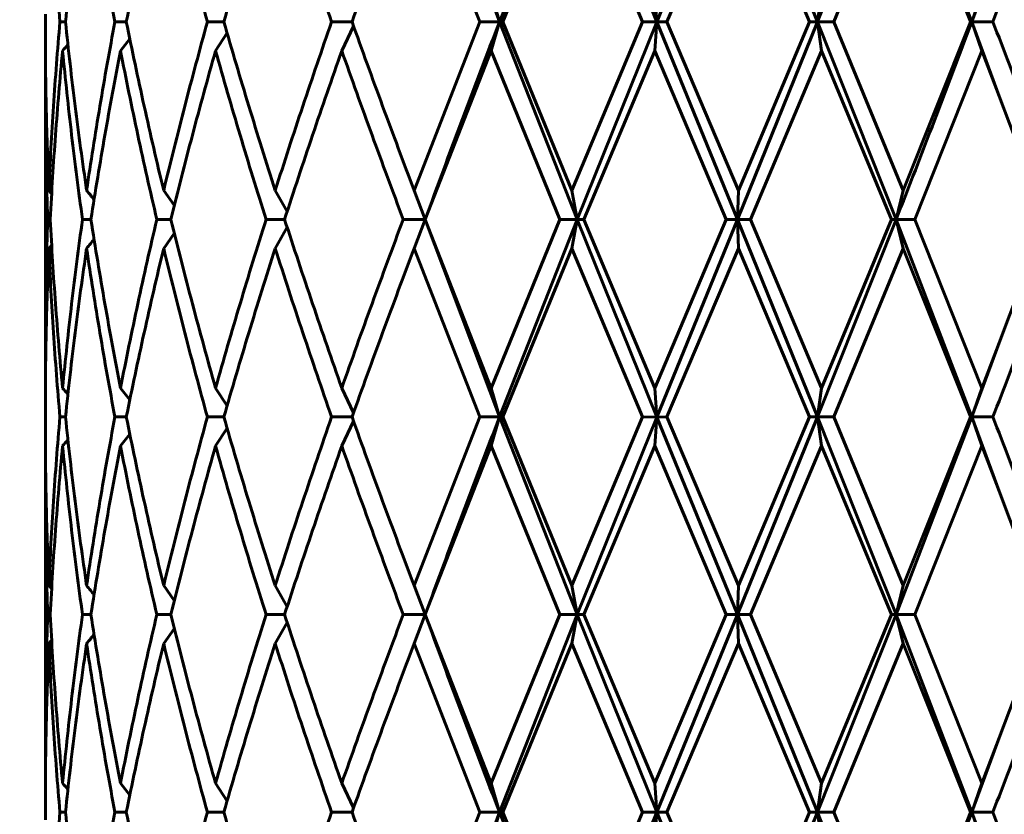
# Model space of a CAD drawing. Units: millimetres. Extents: x -27.8 to 35.4, y -20.2 to 27.4.
# Drawn here: x 2.9 to 3.1, y -1.8 to -1.7 of the extents above; entities that cross this region are included whole.
import ezdxf

# ---------------------------------------------------------------- set-up
doc = ezdxf.new("R2010")
doc.units = ezdxf.units.MM
doc.linetypes.add('K5LT_BASIC', pattern=[0])
doc.linetypes.add('K5LT_THIN', pattern=[0])
doc.layers.add('Системный слой (1)', color=7, linetype='Continuous', true_color=0x909090)
doc.styles.add('KDIMTEXTSTYLE', font='GOST_AU.SHX', dxfattribs={"width": 0.96, "oblique": 15, "height": 5})
doc.styles.add('KTEXTSTYLE', font='GOST_AU.SHX', dxfattribs={"width": 0.96, "height": 5})
doc.dimstyles.new('KDIMSTYLE (1.00)', dxfattribs={"dimtxt": 5, "dimasz": 1, "dimexe": 2, "dimexo": 0, "dimgap": 1, "dimtad": 1, "dimtxsty": 'KDIMTEXTSTYLE', "dimsah": 1, "dimcen": 0, "dimdle": 1, "dimadec": 0, "dimazin": 0, "dimtfac": 0.667, "dimtmove": 0, "dimatfit": 3, "dimfxl": 1, "dimtvp": 1, "dimtolj": 1, "dimtzin": 0, "dimarcsym": 0})

# ---------------------------------------------------------------- blocks, each defined once
blk = doc.blocks.new('U0')
at = {"layer": 'Системный слой (1)', "color": 150, "linetype": 'K5LT_BASIC', "lineweight": 60, "true_color": 0x0080ff}
for p, q in [((3.039088152137168, -1.627990789601242), (3.023374721380904, -1.667990789603564)), ((3.039088152137168, -1.627990789601242), (3.055232710038936, -1.667990789605135)), ((3.071553785767151, -1.627990789601391), (3.055232710038936, -1.667990789605135)), ((3.071553785767151, -1.627990789601391), (3.087793986205305, -1.667990789624007)), ((3.10369719369131, -1.627990789603501), (3.087793986205305, -1.667990789624007)), ((3.10369719369131, -1.627990789603501), (3.119012605145123, -1.667990789626636)), ((3.019378401995418, -1.667990789603536), (3.006106176987267, -1.633858707052255)), ((3.024074630745133, -1.667990789603536), (3.038036713629246, -1.633858707052255)), ((3.052324901014416, -1.667990789603536), (3.038036713629246, -1.633858707052255)), ((3.057283481020313, -1.667990789603536), (3.071751025475798, -1.633858707052255)), ((3.086157395876278, -1.667990789603536), (3.071751025475798, -1.633858707052255)), ((3.091066761320214, -1.667990789603536), (3.105130718321014, -1.633858707052255)), ((3.118750066501626, -1.667990789603536), (3.105130718321014, -1.633858707052255)), ((3.124563320734019, -1.652967100789049), (3.119012605145123, -1.667990789626636)), ((3.023374721380904, -1.667990789603564), (3.021718920152516, -1.662122872154811)), ((3.055232710038936, -1.667990789605135), (3.054802216066562, -1.662122872154811)), ((3.08861584900783, -1.662122872154811), (3.087793986205305, -1.667990789624007)), ((3.121035184060773, -1.662122872154811), (3.119012605145123, -1.667990789626636)), ((2.931425553319023, -1.669562943318866), (2.931425553319023, -1.666418635888199)), ((2.934377862497186, -1.667990789603536), (2.935502602179206, -1.667990789603536)), ((2.9455092454875, -1.667990789603536), (2.947804374943239, -1.667990789603536)), ((2.964238244797947, -1.667990789603536), (2.967559552602793, -1.667990789603536)), ((2.989388048521398, -1.667990789603536), (2.993526844691068, -1.667990789603536)), ((3.006106176987267, -1.70212287215481), (3.019378401995418, -1.667990789603536)), ((3.019378401995418, -1.667990789603536), (3.023374721380904, -1.667990789603564)), ((3.023374721380904, -1.667990789603564), (3.021718920152516, -1.673858707052261)), ((3.023374721380904, -1.667990789603564), (3.039088152136841, -1.707990789608751)), ((3.023374721380904, -1.667990789603564), (3.024074630745133, -1.667990789603536)), ((3.038036713629246, -1.70212287215481), (3.024074630745133, -1.667990789603536)), ((3.038036713629246, -1.70212287215481), (3.052324901014416, -1.667990789603536)), ((3.055232710038936, -1.667990789605135), (3.039088152136841, -1.707990789608751)), ((3.052324901014416, -1.667990789603536), (3.055232710038936, -1.667990789605135)), ((3.055232710038936, -1.667990789605135), (3.054802216066562, -1.673858707052261)), ((3.055232710038936, -1.667990789605135), (3.071553785766298, -1.707990789603684)), ((3.055232710038936, -1.667990789605135), (3.057283481020313, -1.667990789603536)), ((3.071751025475798, -1.70212287215481), (3.057283481020313, -1.667990789603536)), ((3.087793986205305, -1.667990789624007), (3.071553785766298, -1.707990789603684)), ((3.071751025475798, -1.70212287215481), (3.086157395876278, -1.667990789603536)), ((3.086157395876278, -1.667990789603536), (3.087793986205305, -1.667990789624007)), ((3.087793986205305, -1.667990789624007), (3.091066761320214, -1.667990789603536)), ((3.087793986205305, -1.667990789624007), (3.08861584900783, -1.673858707052261)), ((3.087793986205305, -1.667990789624007), (3.103697193691318, -1.707990789608836)), ((3.105130718321014, -1.70212287215481), (3.091066761320214, -1.667990789603536)), ((3.105130718321014, -1.70212287215481), (3.118750066501626, -1.667990789603536)), ((3.118750066501626, -1.667990789603536), (3.119012605145123, -1.667990789626636)), ((3.119012605145123, -1.667990789626636), (3.123301743897372, -1.667990789603536)), ((3.119012605145123, -1.667990789626636), (3.121035184060773, -1.673858707052261)), ((3.119012605145123, -1.667990789626636), (3.124563320734026, -1.683014478418023)), ((2.968212753444234, -1.670244037049699), (2.965881815058047, -1.673858707052268)), ((2.99383196975343, -1.668844830543037), (2.991444706419813, -1.673858707052261)), ((2.948509946359522, -1.671441074506525), (2.946636456545235, -1.673858707052268)), ((3.008342737365815, -1.707990789603535), (3.021718920152516, -1.673858707052261)), ((3.035608651025768, -1.707990789603535), (3.021718920152516, -1.673858707052261)), ((3.040474423472659, -1.707990789603535), (3.054802216066562, -1.673858707052261)), ((3.069263526713222, -1.707990789603535), (3.054802216066562, -1.673858707052261)), ((3.074236714509325, -1.707990789603535), (3.08861584900783, -1.673858707052261)), ((3.102740082094975, -1.707990789603535), (3.08861584900783, -1.673858707052261)), ((3.107508201560975, -1.707990789603535), (3.121035184060773, -1.673858707052261)), ((3.124563320734026, -1.683014478418023), (3.121035184060773, -1.673858707052261)), ((2.931425553319023, -1.681298778216323), (2.931448491512228, -1.675430860742459)), ((2.931425553319023, -1.734682800990747), (2.931425553319023, -1.681298778216323)), ((3.133934862078249, -1.707990789603535), (3.124563320734026, -1.683014478418023)), ((2.932693297644917, -1.702761571835147), (2.932131207146568, -1.70212287215481)), ((2.957531485789509, -1.705125650097486), (2.955383536331048, -1.70212287215481)), ((2.980379968131771, -1.706398276239653), (2.977965728599344, -1.70212287215481)), ((3.008340227962542, -1.707990789601531), (3.006106176987267, -1.70212287215481)), ((3.039088152136841, -1.707990789608751), (3.038036713629246, -1.70212287215481)), ((3.071553785766298, -1.707990789603684), (3.071751025475798, -1.70212287215481)), ((3.103697193691318, -1.707990789608836), (3.105130718321014, -1.70212287215481)), ((2.931899917206309, -1.707990789603535), (2.932408133674762, -1.707990789603535)), ((2.938938278753795, -1.707990789603535), (2.940661803832711, -1.707990789603535)), ((2.95398713462761, -1.707990789603535), (2.956817672897607, -1.707990789603535)), ((2.976100909867398, -1.707990789603535), (2.979860608198962, -1.707990789603535)), ((3.00389011464604, -1.707990789603535), (3.008340227962542, -1.707990789601531)), ((3.008340227962542, -1.707990789601531), (3.006106176987267, -1.713858707052268)), ((3.008287785950657, -1.707847243117264), (3.008340227962542, -1.707990789601531)), ((3.008340227962542, -1.707990789601531), (3.008287785956753, -1.708134335945743)), ((3.008340227962542, -1.707990789601531), (3.023374721380925, -1.747990789601069)), ((3.021718920152516, -1.742122872154816), (3.008342737365815, -1.707990789603535)), ((3.021718920152516, -1.742122872154816), (3.035608651025768, -1.707990789603535)), ((3.039088152136841, -1.707990789608751), (3.023374721380925, -1.747990789601069)), ((3.035608651025768, -1.707990789603535), (3.039088152136841, -1.707990789608751)), ((3.038036713629253, -1.71385870705226), (3.039088152136841, -1.707990789608751)), ((3.039088152136841, -1.707990789608751), (3.055232710039654, -1.747990789626826)), ((3.039088152136841, -1.707990789608751), (3.040474423472659, -1.707990789603535)), ((3.054802216066562, -1.742122872154816), (3.040474423472659, -1.707990789603535)), ((3.054802216066562, -1.742122872154816), (3.069263526713222, -1.707990789603535)), ((3.071553785766298, -1.707990789603684), (3.055232710039654, -1.747990789626826)), ((3.069263526713222, -1.707990789603535), (3.071553785766298, -1.707990789603684)), ((3.071553785766298, -1.707990789603684), (3.087793986204602, -1.747990789603392)), ((3.071553785766298, -1.707990789603684), (3.074236714509325, -1.707990789603535)), ((3.071553785766298, -1.707990789603684), (3.071751025475798, -1.71385870705226)), ((3.08861584900783, -1.742122872154816), (3.074236714509325, -1.707990789603535)), ((3.103697193691318, -1.707990789608836), (3.087793986204602, -1.747990789603392)), ((3.08861584900783, -1.742122872154816), (3.102740082094975, -1.707990789603535)), ((3.102740082094975, -1.707990789603535), (3.103697193691318, -1.707990789608836)), ((3.103697193691318, -1.707990789608836), (3.119012605145201, -1.747990789601417)), ((3.103697193691318, -1.707990789608836), (3.105130718321014, -1.71385870705226)), ((3.103697193691318, -1.707990789608836), (3.107508201560975, -1.707990789603535)), ((3.121035184060773, -1.742122872154816), (3.107508201560975, -1.707990789603535)), ((3.124563320734019, -1.732967100789047), (3.133934862078249, -1.707990789603535)), ((2.980379968131771, -1.709583302967424), (2.977965728599344, -1.713858707052268)), ((2.957531485789509, -1.710855929109584), (2.955383536331048, -1.713858707052268)), ((2.932131207146568, -1.713858707052268), (2.932693297644917, -1.71322000737193)), ((3.019378401995418, -1.747990789603534), (3.006106176987267, -1.713858707052268)), ((3.024074630745133, -1.747990789603534), (3.038036713629253, -1.71385870705226)), ((3.052324901014416, -1.747990789603534), (3.038036713629253, -1.71385870705226)), ((3.05728348102032, -1.747990789603534), (3.071751025475798, -1.71385870705226)), ((3.086157395876278, -1.747990789603534), (3.071751025475798, -1.71385870705226)), ((3.091066761320214, -1.747990789603534), (3.105130718321014, -1.71385870705226)), ((3.118750066501633, -1.747990789603534), (3.105130718321014, -1.71385870705226)), ((3.124563320734019, -1.732967100789047), (3.119012605145201, -1.747990789601417)), ((3.121035184060773, -1.742122872154816), (3.124563320734019, -1.732967100789047)), ((2.931448491512427, -1.740550718439565), (2.931425553319023, -1.734682800990747)), ((2.948509946359522, -1.744540504700552), (2.946636456545235, -1.742122872154816)), ((2.968212753444234, -1.745737542157379), (2.965881815058047, -1.742122872154816)), ((2.99383196975343, -1.74713674866404), (2.991444706419813, -1.742122872154816)), ((3.023374721380925, -1.747990789601069), (3.021718920152516, -1.742122872154816)), ((3.054802216066562, -1.742122872154816), (3.055232710039654, -1.747990789626826)), ((3.087793986204602, -1.747990789603392), (3.08861584900783, -1.742122872154816)), ((3.119012605145201, -1.747990789601417), (3.121035184060773, -1.742122872154816)), ((2.931425553319023, -1.749562943318871), (2.931425553319023, -1.746418635888205)), ((2.934377862497186, -1.747990789603534), (2.935502602179213, -1.747990789603534)), ((2.945509245487507, -1.747990789603534), (2.947804374943239, -1.747990789603534)), ((2.964238244797947, -1.747990789603534), (2.967559552602793, -1.747990789603534)), ((2.989388048521405, -1.747990789603534), (2.993526844691075, -1.747990789603534)), ((3.006106176987267, -1.782122872154815), (3.019378401995418, -1.747990789603534)), ((3.019378401995418, -1.747990789603534), (3.023374721380925, -1.747990789601069)), ((3.021718920152516, -1.75385870705226), (3.023374721380925, -1.747990789601069)), ((3.023374721380925, -1.747990789601069), (3.024074630745133, -1.747990789603534)), ((3.023374721380925, -1.747990789601069), (3.03908815213628, -1.787990789602325)), ((3.038036713629253, -1.782122872154815), (3.024074630745133, -1.747990789603534)), ((3.038036713629253, -1.782122872154815), (3.052324901014416, -1.747990789603534)), ((3.055232710039654, -1.747990789626826), (3.03908815213628, -1.787990789602325)), ((3.052324901014416, -1.747990789603534), (3.055232710039654, -1.747990789626826)), ((3.055232710039654, -1.747990789626826), (3.054802216066562, -1.75385870705226)), ((3.055232710039654, -1.747990789626826), (3.071553785766291, -1.787990789602844)), ((3.055232710039654, -1.747990789626826), (3.05728348102032, -1.747990789603534)), ((3.071751025475798, -1.782122872154815), (3.05728348102032, -1.747990789603534)), ((3.087793986204602, -1.747990789603392), (3.071553785766291, -1.787990789602844)), ((3.071751025475798, -1.782122872154815), (3.086157395876278, -1.747990789603534)), ((3.086157395876278, -1.747990789603534), (3.087793986204602, -1.747990789603392)), ((3.087793986204602, -1.747990789603392), (3.103697193689278, -1.787990789599696)), ((3.087793986204602, -1.747990789603392), (3.08861584900783, -1.75385870705226)), ((3.087793986204602, -1.747990789603392), (3.091066761320214, -1.747990789603534)), ((3.105130718321014, -1.782122872154815), (3.091066761320214, -1.747990789603534)), ((3.119012605145201, -1.747990789601417), (3.103697193689278, -1.787990789599696)), ((3.105130718321014, -1.782122872154815), (3.118750066501633, -1.747990789603534)), ((3.118750066501633, -1.747990789603534), (3.119012605145201, -1.747990789601417)), ((3.121035184060773, -1.75385870705226), (3.119012605145201, -1.747990789601417)), ((3.119012605145201, -1.747990789601417), (3.123301743897372, -1.747990789603534)), ((3.119012605145201, -1.747990789601417), (3.124563320734026, -1.763014478418029)), ((2.968212753444234, -1.750244037049697), (2.965881815058047, -1.753858707052267)), ((2.99383196975343, -1.748844830543028), (2.991444706419813, -1.753858707052267)), ((2.948509946359522, -1.751441074506531), (2.946636456545235, -1.753858707052267)), ((3.008342737365815, -1.787990789603533), (3.021718920152516, -1.75385870705226)), ((3.035608651025775, -1.787990789603533), (3.021718920152516, -1.75385870705226)), ((3.040474423472659, -1.787990789603533), (3.054802216066562, -1.75385870705226)), ((3.069263526713222, -1.787990789603533), (3.054802216066562, -1.75385870705226)), ((3.074236714509333, -1.787990789603533), (3.08861584900783, -1.75385870705226)), ((3.102740082094975, -1.787990789603533), (3.08861584900783, -1.75385870705226)), ((3.107508201560975, -1.787990789603533), (3.121035184060773, -1.75385870705226)), ((3.124563320734026, -1.763014478418029), (3.121035184060773, -1.75385870705226)), ((2.931425553319023, -1.761298778216322), (2.931448491512228, -1.755430860742479)), ((2.931425553319023, -1.814682800990745), (2.931425553319023, -1.761298778216322)), ((3.133934862078249, -1.787990789603533), (3.124563320734026, -1.763014478418029)), ((2.932693297644917, -1.782761571835145), (2.932131207146568, -1.782122872154815)), ((2.957531485789509, -1.785125650097491), (2.955383536331048, -1.782122872154815)), ((2.980379968131771, -1.786398276239652), (2.977965728599351, -1.782122872154815)), ((3.008340227963295, -1.787990789596478), (3.006106176987267, -1.782122872154815)), ((3.03908815213628, -1.787990789602325), (3.038036713629253, -1.782122872154815)), ((3.071553785766291, -1.787990789602844), (3.071751025475798, -1.782122872154815)), ((3.103697193689278, -1.787990789599696), (3.105130718321014, -1.782122872154815)), ((2.931899917206309, -1.787990789603533), (2.932408133674762, -1.787990789603533)), ((2.938938278753795, -1.787990789603533), (2.940661803832711, -1.787990789603533)), ((2.953987134627617, -1.787990789603533), (2.956817672897607, -1.787990789603533)), ((2.976100909867398, -1.787990789603533), (2.979860608198969, -1.787990789603533)), ((3.003890114646047, -1.787990789603533), (3.008340227963295, -1.787990789596478)), ((3.006106176987267, -1.793858707052266), (3.008340227963295, -1.787990789596478)), ((3.008287785956774, -1.787847243261396), (3.008340227963295, -1.787990789596478)), ((3.008340227963295, -1.787990789596478), (3.008287785944511, -1.788134336106829)), ((3.021718920152516, -1.822122872154814), (3.008342737365815, -1.787990789603533)), ((3.021718920152516, -1.822122872154814), (3.035608651025775, -1.787990789603533)), ((3.03908815213628, -1.787990789602325), (3.023374721380904, -1.827990789603533)), ((3.035608651025775, -1.787990789603533), (3.03908815213628, -1.787990789602325)), ((3.03908815213628, -1.787990789602325), (3.038036713629253, -1.793858707052259)), ((3.03908815213628, -1.787990789602325), (3.055232710038936, -1.82799078960339)), ((3.03908815213628, -1.787990789602325), (3.040474423472659, -1.787990789603533)), ((3.05480221606657, -1.822122872154814), (3.040474423472659, -1.787990789603533)), ((3.05480221606657, -1.822122872154814), (3.069263526713222, -1.787990789603533)), ((3.071553785766291, -1.787990789602844), (3.055232710038936, -1.82799078960339)), ((3.069263526713222, -1.787990789603533), (3.071553785766291, -1.787990789602844)), ((3.071553785766291, -1.787990789602844), (3.087793986205398, -1.827990789601415)), ((3.071553785766291, -1.787990789602844), (3.074236714509333, -1.787990789603533)), ((3.071553785766291, -1.787990789602844), (3.071751025475798, -1.793858707052259)), ((3.08861584900783, -1.822122872154814), (3.074236714509333, -1.787990789603533)), ((3.103697193689278, -1.787990789599696), (3.087793986205398, -1.827990789601415)), ((3.08861584900783, -1.822122872154814), (3.102740082094975, -1.787990789603533)), ((3.102740082094975, -1.787990789603533), (3.103697193689278, -1.787990789599696)), ((3.103697193689278, -1.787990789599696), (3.105130718321014, -1.793858707052259)), ((3.103697193689278, -1.787990789599696), (3.107508201560975, -1.787990789603533)), ((3.103697193689278, -1.787990789599696), (3.119012605144412, -1.827990789603533)), ((3.121035184060773, -1.822122872154814), (3.107508201560975, -1.787990789603533)), ((3.124563320734026, -1.812967100789045), (3.133934862078249, -1.787990789603533)), ((2.980379968131771, -1.789583302967422), (2.977965728599351, -1.793858707052266)), ((2.957531485789517, -1.790855929109583), (2.955383536331048, -1.793858707052266)), ((2.932693297644924, -1.793220007371929), (2.932131207146568, -1.793858707052266)), ((3.019378401995418, -1.827990789603533), (3.006106176987267, -1.793858707052266)), ((3.024074630745133, -1.827990789603533), (3.038036713629253, -1.793858707052259)), ((3.052324901014416, -1.827990789603533), (3.038036713629253, -1.793858707052259)), ((3.05728348102032, -1.827990789603533), (3.071751025475798, -1.793858707052259)), ((3.086157395876278, -1.827990789603533), (3.071751025475798, -1.793858707052259)), ((3.091066761320214, -1.827990789603533), (3.105130718321014, -1.793858707052259)), ((3.118750066501633, -1.827990789603533), (3.105130718321014, -1.793858707052259)), ((3.124563320734026, -1.812967100789045), (3.119012605144412, -1.827990789603533)), ((3.121035184060773, -1.822122872154814), (3.124563320734026, -1.812967100789045)), ((2.931448491512427, -1.820550718439414), (2.931425553319023, -1.814682800990745)), ((2.948509946359529, -1.824540504700551), (2.946636456545235, -1.822122872154814)), ((2.968212753444234, -1.825737542157377), (2.965881815058054, -1.822122872154814)), ((2.99383196975343, -1.827136748664039), (2.991444706419813, -1.822122872154814)), ((3.023374721380904, -1.827990789603533), (3.021718920152516, -1.822122872154814)), ((3.055232710038936, -1.82799078960339), (3.05480221606657, -1.822122872154814)), ((3.087793986205398, -1.827990789601415), (3.08861584900783, -1.822122872154814)), ((3.119012605144412, -1.827990789603533), (3.121035184060773, -1.822122872154814)), ((2.931425553319023, -1.829562943318869), (2.931425553319023, -1.826418635888203)), ((2.934377862497186, -1.827990789603533), (2.935502602179213, -1.827990789603533)), ((2.945509245487507, -1.827990789603533), (2.947804374943246, -1.827990789603533)), ((2.964238244797947, -1.827990789603533), (2.967559552602793, -1.827990789603533)), ((2.989388048521405, -1.827990789603533), (2.993526844691075, -1.827990789603533)), ((3.006106176987267, -1.862122872154814), (3.019378401995418, -1.827990789603533)), ((3.023374721380904, -1.827990789603533), (3.00834022796321, -1.86799078962401)), ((3.019378401995418, -1.827990789603533), (3.023374721380904, -1.827990789603533)), ((3.023374721380904, -1.827990789603533), (3.021718920152516, -1.833858707052258)), ((3.023374721380904, -1.827990789603533), (3.03908815213704, -1.867990789626639)), ((3.023374721380904, -1.827990789603533), (3.024074630745133, -1.827990789603533)), ((3.038036713629253, -1.862122872154814), (3.024074630745133, -1.827990789603533)), ((3.038036713629253, -1.862122872154814), (3.052324901014416, -1.827990789603533)), ((3.055232710038936, -1.82799078960339), (3.03908815213704, -1.867990789626639)), ((3.052324901014416, -1.827990789603533), (3.055232710038936, -1.82799078960339)), ((3.055232710038936, -1.82799078960339), (3.05480221606657, -1.833858707052258)), ((3.055232710038936, -1.82799078960339), (3.071553785766291, -1.867990789603539)), ((3.055232710038936, -1.82799078960339), (3.05728348102032, -1.827990789603533)), ((3.071751025475798, -1.862122872154814), (3.05728348102032, -1.827990789603533)), ((3.087793986205398, -1.827990789601415), (3.071553785766291, -1.867990789603539)), ((3.071751025475798, -1.862122872154814), (3.086157395876278, -1.827990789603533)), ((3.086157395876278, -1.827990789603533), (3.087793986205398, -1.827990789601415)), ((3.087793986205398, -1.827990789601415), (3.091066761320214, -1.827990789603533)), ((3.087793986205398, -1.827990789601415), (3.10369719369131, -1.86799078960356)), ((3.08861584900783, -1.833858707052258), (3.087793986205398, -1.827990789601415)), ((3.105130718321014, -1.862122872154814), (3.091066761320214, -1.827990789603533)), ((3.105130718321014, -1.862122872154814), (3.118750066501633, -1.827990789603533)), ((3.118750066501633, -1.827990789603533), (3.119012605144412, -1.827990789603533)), ((3.119012605144412, -1.827990789603533), (3.123301743897379, -1.827990789603533)), ((3.119012605144412, -1.827990789603533), (3.121035184060773, -1.833858707052258)), ((3.119012605144412, -1.827990789603533), (3.124563320734026, -1.843014478418027))]:
    blk.add_line(p, q, dxfattribs=at)
for centre, radius, start, end in [((2.796937386547938, -1.554391556831142), 0.1825130642856987, 319.1131238897369, 319.6317623463002), ((2.800751035948963, -1.818046397283332), 0.1810163132426428, 39.0675238979153, 39.82193243080415), ((2.800751036613249, -1.597935182462379), 0.1810163123874308, 320.1780675653495, 320.9324761019361), ((2.79693738933144, -1.861590019854546), 0.1825130605317491, 40.36823761663376, 40.88687608405137), ((2.796937386547839, -1.634391556831062), 0.1825130642858245, 319.1131238897372, 319.6317623463001), ((2.800765282753751, -1.898034676191806), 0.1809978649180408, 39.06748545147158, 39.82197087890966), ((2.800751036550366, -1.677935182410991), 0.1810163124686381, 320.1780675656047, 320.9324761018519), ((2.796937385965478, -1.941590022870102), 0.1825130650495512, 40.36823765346435, 40.88687610777487)]:
    blk.add_arc(centre, radius, start, end, dxfattribs=at)
for points in [[(3.008340227962513, -1.627990789602883), (3.010776045931685, -1.634657456270205), (3.015724143617312, -1.647990789603533), (3.020805638147074, -1.661324122936868), (3.023374721380904, -1.667990789603564)], [(2.934377862497186, -1.667990789603536), (2.933876055466904, -1.662302109178327), (2.932998996366692, -1.650924748327895), (2.932377567533869, -1.639547387477478), (2.932131207146568, -1.633858707052269)], [(2.935502602179206, -1.667990789603536), (2.936091055853119, -1.662302109178327), (2.937393440057164, -1.650924748327895), (2.938943035269027, -1.639547387477478), (2.939778522374077, -1.633858707052269)], [(2.9455092454875, -1.667990789603536), (2.94443632224759, -1.662302109178327), (2.942406362457028, -1.650924748327895), (2.94061400947912, -1.639547387477478), (2.939778522374077, -1.633858707052269)], [(2.947804374943239, -1.667990789603536), (2.948956223796465, -1.662302109178327), (2.95137360822666, -1.650924748327895), (2.954011419235769, -1.639547387477478), (2.955383536331048, -1.633858707052269)], [(2.964238244797947, -1.667990789603536), (2.962661621061507, -1.662302109178327), (2.9596063104199, -1.650924748327895), (2.956755653426328, -1.639547387477478), (2.955383536331048, -1.633858707052269)], [(2.967559552602793, -1.667990789603536), (2.969202421735702, -1.662302109178327), (2.972582913237758, -1.650924748327895), (2.976143196677228, -1.639547387477478), (2.977965728599344, -1.633858707052269)], [(2.989388048521398, -1.667990789603536), (2.987406789356207, -1.662302109178327), (2.983518104267823, -1.650924748327895), (2.97978826052146, -1.639547387477478), (2.977965728599344, -1.633858707052269)], [(2.993526844691068, -1.667990789603536), (2.995557506593975, -1.662302109178327), (2.999688696454257, -1.650924748327895), (3.003947746621776, -1.639547387477478), (3.006106176987267, -1.633858707052255)], [(3.123301743897372, -1.667990789603536), (3.12548982622954, -1.662302109178327), (3.129811480285589, -1.650924748327895), (3.134011694038975, -1.639547387477478), (3.13607842330152, -1.633858707052255)], [(2.932131207146568, -1.70212287215481), (2.932377567533877, -1.696434191729601), (2.932998996366692, -1.685056830879176), (2.933876055466904, -1.673679470028745), (2.934377862497186, -1.667990789603536)], [(2.939778522374077, -1.70212287215481), (2.938943035269027, -1.696434191729601), (2.937393440057164, -1.685056830879176), (2.936091055853119, -1.673679470028752), (2.935502602179206, -1.667990789603536)], [(2.939778522374077, -1.70212287215481), (2.94061400947912, -1.696434191729601), (2.942406362457028, -1.685056830879176), (2.94443632224759, -1.673679470028752), (2.9455092454875, -1.667990789603536)], [(2.955383536331048, -1.70212287215481), (2.954011419235769, -1.696434191729601), (2.95137360822666, -1.685056830879176), (2.948956223796465, -1.673679470028752), (2.947804374943239, -1.667990789603536)], [(2.955383536331048, -1.70212287215481), (2.956755653426328, -1.696434191729601), (2.9596063104199, -1.685056830879176), (2.962661621061507, -1.673679470028745), (2.964238244797947, -1.667990789603536)], [(2.977965728599344, -1.70212287215481), (2.976143196677235, -1.696434191729601), (2.972582913237758, -1.685056830879176), (2.969202421735702, -1.673679470028745), (2.967559552602793, -1.667990789603536)], [(2.977965728599344, -1.70212287215481), (2.97978826052146, -1.696434191729601), (2.983518104267823, -1.685056830879176), (2.987406789356207, -1.673679470028745), (2.989388048521398, -1.667990789603536)], [(3.006106176987267, -1.70212287215481), (3.003947746621776, -1.696434191729601), (2.999688696454257, -1.685056830879176), (2.995557506593975, -1.673679470028745), (2.993526844691068, -1.667990789603536)], [(3.023374721380904, -1.667990789603564), (3.020805638147074, -1.674657456270204), (3.015724143617312, -1.687990789603539), (3.010776045931685, -1.701324122936867), (3.008340227962542, -1.707990789601531)], [(3.119012605145123, -1.667990789626636), (3.116522599065803, -1.674657456298469), (3.111473363020153, -1.6879907896205), (3.106305604912187, -1.701324122942523), (3.103697193691318, -1.707990789608836)], [(3.13607842330152, -1.70212287215481), (3.134011694038975, -1.696434191729594), (3.129811480285589, -1.685056830879176), (3.12548982622954, -1.673679470028745), (3.123301743897372, -1.667990789603536)], [(2.932131207146568, -1.70212287215481), (2.931896194335195, -1.696696217348823), (2.931543290557627, -1.685842907736841), (2.931425553319023, -1.674989598124867), (2.931425553319023, -1.669562943318866)], [(2.932408133674762, -1.707990789603535), (2.932698693556198, -1.702302109178326), (2.933408255964011, -1.690924748327895), (2.934372664543872, -1.679547387477477), (2.934917887536187, -1.673858707052268)], [(2.938938278753795, -1.707990789603535), (2.938144655663585, -1.702302109178326), (2.936679593767565, -1.690924748327895), (2.935463110528509, -1.679547387477477), (2.934917887536187, -1.673858707052268)], [(2.940661803832711, -1.707990789603535), (2.941538871033124, -1.702302109178326), (2.943413537656504, -1.690924748327895), (2.9455238814582, -1.679547387477477), (2.946636456545235, -1.673858707052268)], [(2.95398713462761, -1.707990789603535), (2.952651831878427, -1.702302109178326), (2.950088987871865, -1.690924748327895), (2.947749031632263, -1.679547387477477), (2.946636456545235, -1.673858707052268)], [(2.956817672897607, -1.707990789603535), (2.95822613805916, -1.702302109178326), (2.961148116699619, -1.690924748327895), (2.964271795060789, -1.679547387477477), (2.965881815058047, -1.673858707052268)], [(2.976100909867398, -1.707990789603535), (2.974307829441855, -1.702302109178326), (2.970808236239179, -1.690924748327895), (2.967491835055313, -1.679547387477477), (2.965881815058047, -1.673858707052268)], [(2.979860608198962, -1.707990789603535), (2.98171197227559, -1.702302109178326), (2.985497664268863, -1.690924748327895), (2.98943840498999, -1.679547387477477), (2.991444706419813, -1.673858707052261)], [(3.00389011464604, -1.707990789603535), (3.001751922381779, -1.702302109178326), (2.997535472294508, -1.690924748327895), (2.993451007849636, -1.679547387477477), (2.991444706419813, -1.673858707052261)], [(2.931899917206309, -1.707990789603535), (2.931741888576958, -1.703542121039), (2.931504671901749, -1.694644783909936), (2.931425553319023, -1.685747446780859), (2.931425553319023, -1.681298778216323)], [(2.931425553319023, -1.734682800990747), (2.931425553319023, -1.730234132426219), (2.931504671901749, -1.721336795297148), (2.931741888576958, -1.71243945816807), (2.931899917206309, -1.707990789603535)], [(2.934917887536187, -1.742122872154816), (2.934372664543872, -1.7364341917296), (2.933408255964011, -1.725056830879176), (2.932698693556198, -1.713679470028744), (2.932408133674762, -1.707990789603535)], [(2.934917887536187, -1.742122872154816), (2.935463110528509, -1.7364341917296), (2.936679593767565, -1.725056830879176), (2.938144655663585, -1.713679470028744), (2.938938278753795, -1.707990789603535)], [(2.946636456545235, -1.742122872154816), (2.9455238814582, -1.7364341917296), (2.943413537656504, -1.725056830879176), (2.941538871033124, -1.713679470028758), (2.940661803832711, -1.707990789603535)], [(2.946636456545235, -1.742122872154816), (2.947749031632263, -1.7364341917296), (2.950088987871865, -1.725056830879176), (2.952651831878427, -1.713679470028758), (2.95398713462761, -1.707990789603535)], [(2.965881815058047, -1.742122872154816), (2.964271795060789, -1.7364341917296), (2.961148116699619, -1.725056830879176), (2.95822613805916, -1.713679470028758), (2.956817672897607, -1.707990789603535)], [(2.965881815058047, -1.742122872154816), (2.967491835055313, -1.7364341917296), (2.970808236239179, -1.725056830879176), (2.974307829441855, -1.713679470028744), (2.976100909867398, -1.707990789603535)], [(2.991444706419813, -1.742122872154816), (2.98943840498999, -1.7364341917296), (2.985497664268863, -1.725056830879176), (2.98171197227559, -1.713679470028744), (2.979860608198962, -1.707990789603535)], [(2.991444706419813, -1.742122872154816), (2.993451007849636, -1.7364341917296), (2.997535472294508, -1.725056830879176), (3.001751922381779, -1.713679470028744), (3.00389011464604, -1.707990789603535)], [(2.931425553319023, -1.746418635888205), (2.931425553319023, -1.740991981082217), (2.931543290557627, -1.730138671470229), (2.931896194335195, -1.719285361858255), (2.932131207146568, -1.713858707052268)], [(2.934377862497186, -1.747990789603534), (2.933876055466904, -1.742302109178326), (2.932998996366699, -1.730924748327894), (2.932377567533877, -1.719547387477476), (2.932131207146568, -1.713858707052268)], [(2.935502602179213, -1.747990789603534), (2.936091055853119, -1.742302109178326), (2.937393440057164, -1.730924748327894), (2.938943035269027, -1.719547387477476), (2.939778522374077, -1.713858707052268)], [(2.945509245487507, -1.747990789603534), (2.94443632224759, -1.742302109178326), (2.942406362457028, -1.730924748327894), (2.94061400947912, -1.719547387477476), (2.939778522374077, -1.713858707052268)], [(2.947804374943239, -1.747990789603534), (2.948956223796465, -1.742302109178326), (2.95137360822666, -1.730924748327894), (2.954011419235769, -1.719547387477476), (2.955383536331048, -1.713858707052268)], [(2.964238244797947, -1.747990789603534), (2.962661621061507, -1.742302109178326), (2.9596063104199, -1.730924748327894), (2.956755653426328, -1.719547387477476), (2.955383536331048, -1.713858707052268)], [(2.967559552602793, -1.747990789603534), (2.969202421735702, -1.742302109178326), (2.972582913237758, -1.730924748327894), (2.976143196677235, -1.719547387477476), (2.977965728599344, -1.713858707052268)], [(2.989388048521405, -1.747990789603534), (2.987406789356214, -1.742302109178326), (2.983518104267823, -1.730924748327894), (2.97978826052146, -1.719547387477476), (2.977965728599344, -1.713858707052268)], [(2.993526844691075, -1.747990789603534), (2.995557506593975, -1.742302109178326), (2.999688696454264, -1.730924748327894), (3.003947746621776, -1.719547387477476), (3.006106176987267, -1.713858707052268)], [(3.123301743897372, -1.747990789603534), (3.12548982622954, -1.742302109178326), (3.129811480285589, -1.730924748327894), (3.134011694038975, -1.719547387477476), (3.13607842330152, -1.71385870705226)], [(2.932131207146568, -1.782122872154815), (2.932377567533877, -1.776434191729606), (2.932998996366699, -1.765056830879175), (2.933876055466904, -1.753679470028743), (2.934377862497186, -1.747990789603534)], [(2.939778522374077, -1.782122872154815), (2.938943035269027, -1.776434191729606), (2.937393440057164, -1.765056830879175), (2.936091055853119, -1.753679470028757), (2.935502602179213, -1.747990789603534)], [(2.939778522374077, -1.782122872154815), (2.94061400947912, -1.776434191729606), (2.942406362457028, -1.765056830879175), (2.94443632224759, -1.753679470028743), (2.945509245487507, -1.747990789603534)], [(2.955383536331048, -1.782122872154815), (2.954011419235776, -1.776434191729606), (2.95137360822666, -1.765056830879175), (2.948956223796465, -1.753679470028757), (2.947804374943239, -1.747990789603534)], [(2.955383536331048, -1.782122872154815), (2.956755653426328, -1.776434191729606), (2.9596063104199, -1.765056830879175), (2.962661621061507, -1.753679470028743), (2.964238244797947, -1.747990789603534)], [(2.977965728599351, -1.782122872154815), (2.976143196677235, -1.776434191729606), (2.972582913237765, -1.765056830879175), (2.969202421735702, -1.753679470028757), (2.967559552602793, -1.747990789603534)], [(2.977965728599351, -1.782122872154815), (2.97978826052146, -1.776434191729606), (2.983518104267823, -1.765056830879175), (2.987406789356214, -1.753679470028743), (2.989388048521405, -1.747990789603534)], [(3.006106176987267, -1.782122872154815), (3.003947746621776, -1.776434191729606), (2.999688696454264, -1.765056830879175), (2.995557506593975, -1.753679470028743), (2.993526844691075, -1.747990789603534)], [(3.023374721380925, -1.747990789601069), (3.020805638146335, -1.754657456272149), (3.01572414361685, -1.767990789604781), (3.010776045931486, -1.78132412293742), (3.008340227963295, -1.787990789596478)], [(3.13607842330152, -1.782122872154815), (3.134011694038975, -1.776434191729592), (3.129811480285589, -1.765056830879175), (3.12548982622954, -1.753679470028743), (3.123301743897372, -1.747990789603534)], [(2.932131207146568, -1.782122872154815), (2.931896194335195, -1.776696217348828), (2.931543290557627, -1.76584290773684), (2.931425553319023, -1.754989598124865), (2.931425553319023, -1.749562943318871)], [(2.932408133674762, -1.787990789603533), (2.932698693556198, -1.782302109178325), (2.933408255964011, -1.7709247483279), (2.934372664543872, -1.759547387477475), (2.934917887536187, -1.753858707052267)], [(2.938938278753795, -1.787990789603533), (2.938144655663592, -1.782302109178325), (2.936679593767565, -1.7709247483279), (2.935463110528509, -1.759547387477475), (2.934917887536187, -1.753858707052267)], [(2.940661803832711, -1.787990789603533), (2.941538871033124, -1.782302109178325), (2.943413537656504, -1.7709247483279), (2.9455238814582, -1.759547387477475), (2.946636456545235, -1.753858707052267)], [(2.953987134627617, -1.787990789603533), (2.952651831878427, -1.782302109178325), (2.950088987871865, -1.7709247483279), (2.947749031632263, -1.759547387477475), (2.946636456545235, -1.753858707052267)], [(2.956817672897607, -1.787990789603533), (2.95822613805916, -1.782302109178325), (2.961148116699626, -1.7709247483279), (2.964271795060789, -1.759547387477475), (2.965881815058047, -1.753858707052267)], [(2.976100909867398, -1.787990789603533), (2.974307829441855, -1.782302109178325), (2.970808236239179, -1.7709247483279), (2.967491835055313, -1.759547387477475), (2.965881815058047, -1.753858707052267)], [(2.979860608198969, -1.787990789603533), (2.98171197227559, -1.782302109178325), (2.985497664268863, -1.7709247483279), (2.98943840498999, -1.759547387477475), (2.991444706419813, -1.753858707052267)], [(3.003890114646047, -1.787990789603533), (3.001751922381779, -1.782302109178325), (2.997535472294508, -1.7709247483279), (2.993451007849636, -1.759547387477475), (2.991444706419813, -1.753858707052267)], [(2.931899917206309, -1.787990789603533), (2.931741888576958, -1.783542121038998), (2.931504671901749, -1.774644783909935), (2.931425553319023, -1.765747446780857), (2.931425553319023, -1.761298778216322)], [(2.931425553319023, -1.814682800990745), (2.931425553319023, -1.810234132426224), (2.931504671901749, -1.801336795297146), (2.931741888576958, -1.792439458168076), (2.931899917206309, -1.787990789603533)], [(2.934917887536194, -1.822122872154814), (2.934372664543872, -1.816434191729606), (2.933408255964011, -1.805056830879174), (2.932698693556198, -1.793679470028756), (2.932408133674762, -1.787990789603533)], [(2.934917887536194, -1.822122872154814), (2.935463110528509, -1.816434191729606), (2.936679593767565, -1.805056830879174), (2.938144655663592, -1.793679470028742), (2.938938278753795, -1.787990789603533)], [(2.946636456545235, -1.822122872154814), (2.9455238814582, -1.816434191729606), (2.943413537656504, -1.805056830879174), (2.941538871033124, -1.793679470028756), (2.940661803832711, -1.787990789603533)], [(2.946636456545235, -1.822122872154814), (2.947749031632263, -1.816434191729606), (2.950088987871872, -1.805056830879174), (2.952651831878427, -1.793679470028742), (2.953987134627617, -1.787990789603533)], [(2.965881815058054, -1.822122872154814), (2.964271795060789, -1.816434191729606), (2.961148116699626, -1.805056830879174), (2.95822613805916, -1.793679470028756), (2.956817672897607, -1.787990789603533)], [(2.965881815058054, -1.822122872154814), (2.967491835055313, -1.816434191729606), (2.970808236239179, -1.805056830879174), (2.974307829441855, -1.793679470028742), (2.976100909867398, -1.787990789603533)], [(2.991444706419813, -1.822122872154814), (2.98943840498999, -1.816434191729606), (2.985497664268863, -1.805056830879174), (2.98171197227559, -1.793679470028756), (2.979860608198969, -1.787990789603533)], [(2.991444706419813, -1.822122872154814), (2.993451007849636, -1.816434191729606), (2.997535472294508, -1.805056830879174), (3.001751922381779, -1.793679470028742), (3.003890114646047, -1.787990789603533)], [(3.008340227963295, -1.787990789596478), (3.010776045931749, -1.794657456270372), (3.015724143617355, -1.807990789603636), (3.020805638147088, -1.8213241229369), (3.023374721380904, -1.827990789603533)], [(2.931425553319023, -1.826418635888203), (2.931425553319023, -1.820991981082216), (2.931543290557627, -1.810138671470227), (2.931896194335195, -1.799285361858253), (2.932131207146568, -1.793858707052266)], [(2.934377862497186, -1.827990789603533), (2.933876055466904, -1.822302109178324), (2.932998996366699, -1.810924748327899), (2.932377567533877, -1.799547387477475), (2.932131207146568, -1.793858707052266)], [(2.935502602179213, -1.827990789603533), (2.936091055853119, -1.822302109178324), (2.937393440057164, -1.810924748327899), (2.938943035269027, -1.799547387477475), (2.939778522374077, -1.793858707052266)], [(2.945509245487507, -1.827990789603533), (2.94443632224759, -1.822302109178324), (2.942406362457028, -1.810924748327899), (2.940614009479127, -1.799547387477475), (2.939778522374077, -1.793858707052266)], [(2.947804374943246, -1.827990789603533), (2.948956223796472, -1.822302109178324), (2.95137360822666, -1.810924748327899), (2.954011419235776, -1.799547387477475), (2.955383536331048, -1.793858707052266)], [(2.964238244797947, -1.827990789603533), (2.962661621061514, -1.822302109178324), (2.9596063104199, -1.810924748327899), (2.956755653426328, -1.799547387477475), (2.955383536331048, -1.793858707052266)], [(2.967559552602793, -1.827990789603533), (2.969202421735702, -1.822302109178324), (2.972582913237765, -1.810924748327899), (2.976143196677235, -1.799547387477475), (2.977965728599351, -1.793858707052266)], [(2.989388048521405, -1.827990789603533), (2.987406789356214, -1.822302109178324), (2.983518104267823, -1.810924748327899), (2.97978826052146, -1.799547387477475), (2.977965728599351, -1.793858707052266)], [(2.993526844691075, -1.827990789603533), (2.995557506593975, -1.822302109178324), (2.999688696454264, -1.810924748327899), (3.003947746621776, -1.799547387477475), (3.006106176987267, -1.793858707052266)], [(3.123301743897379, -1.827990789603533), (3.125489826229547, -1.822302109178324), (3.129811480285589, -1.810924748327899), (3.134011694038975, -1.799547387477467), (3.13607842330152, -1.793858707052259)], [(2.932131207146575, -1.862122872154814), (2.932377567533877, -1.856434191729605), (2.932998996366699, -1.845056830879173), (2.933876055466911, -1.833679470028756), (2.934377862497186, -1.827990789603533)], [(2.939778522374077, -1.862122872154814), (2.938943035269027, -1.856434191729605), (2.937393440057164, -1.845056830879173), (2.936091055853119, -1.833679470028756), (2.935502602179213, -1.827990789603533)], [(2.939778522374077, -1.862122872154814), (2.940614009479127, -1.856434191729605), (2.942406362457035, -1.845056830879173), (2.94443632224759, -1.833679470028748), (2.945509245487507, -1.827990789603533)], [(2.955383536331048, -1.862122872154814), (2.954011419235776, -1.856434191729605), (2.95137360822666, -1.845056830879173), (2.948956223796472, -1.833679470028748), (2.947804374943246, -1.827990789603533)], [(2.955383536331048, -1.862122872154814), (2.956755653426328, -1.856434191729605), (2.9596063104199, -1.845056830879173), (2.962661621061514, -1.833679470028748), (2.964238244797947, -1.827990789603533)], [(2.977965728599351, -1.862122872154814), (2.976143196677235, -1.856434191729605), (2.972582913237765, -1.845056830879173), (2.969202421735702, -1.833679470028756), (2.967559552602793, -1.827990789603533)], [(2.977965728599351, -1.862122872154814), (2.97978826052146, -1.856434191729605), (2.983518104267823, -1.845056830879173), (2.987406789356214, -1.833679470028748), (2.989388048521405, -1.827990789603533)], [(3.006106176987267, -1.862122872154814), (3.003947746621783, -1.856434191729605), (2.999688696454264, -1.845056830879173), (2.995557506593975, -1.833679470028748), (2.993526844691075, -1.827990789603533)], [(3.119012605144412, -1.827990789603533), (3.116522599076482, -1.834657456270207), (3.111473363026704, -1.847990789603536), (3.106305604914411, -1.861324122936864), (3.10369719369131, -1.86799078960356)], [(3.136078423301527, -1.862122872154814), (3.134011694038982, -1.856434191729598), (3.129811480285589, -1.845056830879173), (3.125489826229547, -1.833679470028748), (3.123301743897379, -1.827990789603533)]]:
    blk.add_open_spline(points, degree=3, dxfattribs=at)
blk = doc.blocks.new('D2')
at = {"layer": 'Системный слой (1)'}
for points in [[(34.07399777619346, 15.24999999999805), (33.41573528496726, 20.24999999999805), (32.75747279374107, 15.24999999999805), (33.41573528496726, 15.74999999999805)], [(33.41573528496725, -20.24999999999805), (34.07399777619345, -15.24999999999805), (33.41573528496725, -15.74999999999805), (32.75747279374106, -15.24999999999805)]]:
    blk.add_hatch(color=7, dxfattribs=at).paths.add_polyline_path(points)
at = {"layer": 'Системный слой (1)', "color": 7, "linetype": 'K5LT_THIN', "lineweight": 18}
for p, q in [((2.186582636817766, 20.24999999999805), (35.41573528496726, 20.24999999999805)), ((32.75747279374107, 15.24999999999805), (33.41573528496726, 20.24999999999805)), ((33.41573528496726, 20.24999999999805), (34.07399777619346, 15.24999999999805)), ((33.41573528496726, 20.24999999999805), (33.41573528496725, -20.24999999999805)), ((33.41573528496726, 15.74999999999805), (32.75747279374107, 15.24999999999805)), ((34.07399777619346, 15.24999999999805), (33.41573528496726, 15.74999999999805)), ((33.41573528496725, -20.24999999999805), (32.75747279374106, -15.24999999999805)), ((32.75747279374106, -15.24999999999805), (33.41573528496725, -15.74999999999805)), ((33.41573528496725, -15.74999999999805), (34.07399777619345, -15.24999999999805)), ((34.07399777619345, -15.24999999999805), (33.41573528496725, -20.24999999999805)), ((3.696884870971645, -20.24999999999804), (35.41573528496725, -20.24999999999805))]:
    blk.add_line(p, q, dxfattribs=at)
blk.add_wipeout([(32.415735284967255, -3.5307807922363272), (28.847828905267548, -3.530780792236327), (28.847828905267548, 3.2483183288574207), (32.415735284967255, 3.2483183288574207)]).dxf.layer = 'Системный слой (1)'
at = {"layer": 'Системный слой (1)', "color": 7, "insert": (29.14844350068076, -3.530780792236328), "char_height": 2.5, "attachment_point": 1, "rotation": 90, "style": 'KTEXTSTYLE'}
blk.add_mtext('\\H3.5;\\W0.965;\\Q15;\\Q15;\\H2.50;4050', dxfattribs=at)
blk = doc.blocks.new('KDIMARROW_01')
blk.add_hatch(color=0).paths.add_polyline_path([(0, 0), (-5, 0.658262491226197), (-4.5, 5.51091059616309e-16), (-5, -0.6582624912261956)])
at = {"color": 0, "linetype": 'K5LT_THIN', "lineweight": 18}
for p, q in [((-4.5, 5.51091059616309e-16), (-5, 0.658262491226197)), ((-5, 0.658262491226197), (0, 0)), ((0, 0), (-5, -0.6582624912261956)), ((-5, -0.6582624912261956), (-4.5, 5.51091059616309e-16))]:
    blk.add_line(p, q, dxfattribs=at)
at = {"layer": 'Системный слой (1)', "color": 0, "linetype": 'K5LT_THIN', "lineweight": 18}
blk.add_line((0, 0), (-1, 0), dxfattribs=at)

msp = doc.modelspace()

# ---------------------------------------------------------------- block references
at = {"layer": 'Системный слой (1)'}
msp.add_blockref('U0', (0, 0), dxfattribs=at)

# ---------------------------------------------------------------- next in the draw order: dimensions: what is measured, and where the dimension line sits
at = {"layer": 'Системный слой (1)', "color": 7}
dim = msp.add_linear_dim(base=(33.41573528496726, 20.24999999999805), p1=(3.696884870971646, -20.24999999999804), p2=(2.186582636817766, 20.24999999999805), angle=90, text='\\H2.5;\\W0.965;\\Q15;\\H2.5;\\W0.965;\\Q15;\\Q15;4050', dimstyle='KDIMSTYLE (1.00)', override={"dimexo": 0, "dimblk1": 'KDIMARROW_01', "dimblk2": 'KDIMARROW_01', "dimse1": 0, "dimse2": 0, "dimclrt": 7, "dimtolj": 1}, dxfattribs=at)
dim.commit()
dim.dimension.update_dxf_attribs({"geometry": 'D2', "text_midpoint": (33.41573528496725, 0), "dimtype": 160})

doc.saveas('drawing.dxf')
